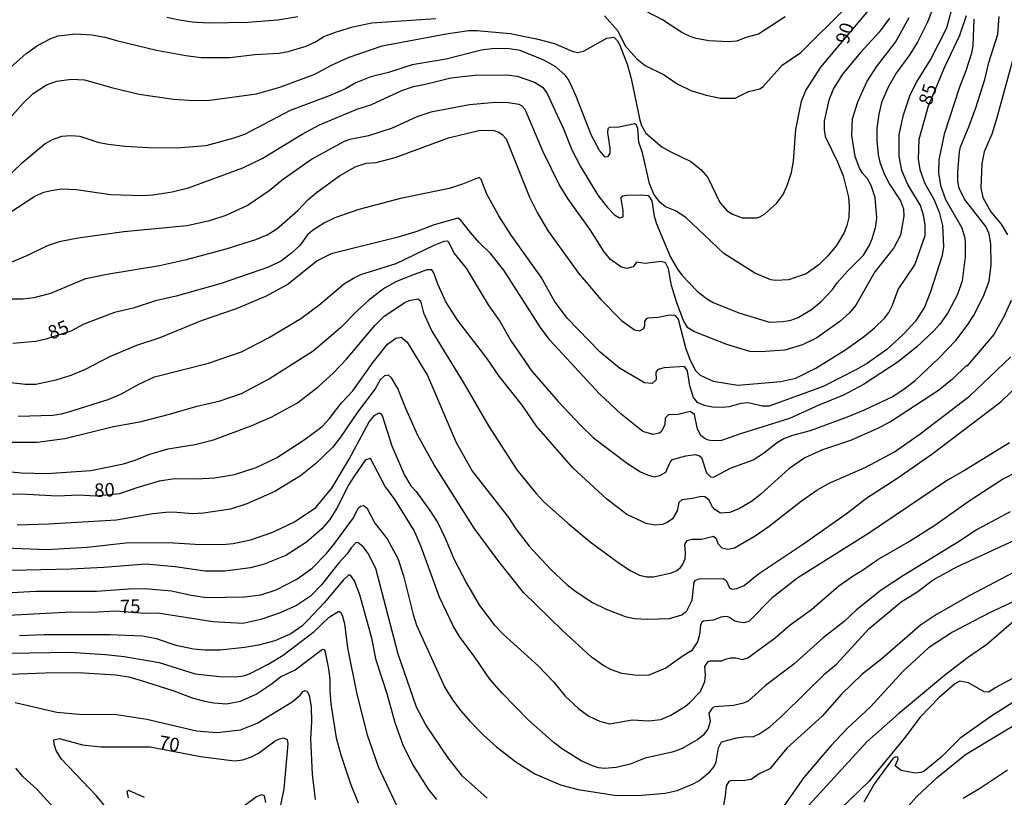
# Model space of a CAD drawing. Units: millimetres. Extents: x 183131 to 185547, y 1665968 to 1668745.
# Drawn here: x 184312 to 184493, y 1668207 to 1668350 of the extents above; entities that cross this region are included whole.
import ezdxf
from ezdxf.enums import TextEntityAlignment as Align

# ---------------------------------------------------------------- set-up
doc = ezdxf.new("R2010")
doc.units = ezdxf.units.MM
for name, color, linetype in [('IMAGEM', 7, 'Continuous'), ('V-CURVA_DE_NIVEL', 4, 'Continuous'), ('V-CURVA_MESTRA', 1, 'Continuous'), ('V-TEXTO_DE_ALTIMETRIA', 7, 'Continuous')]:
    doc.layers.add(name, color=color, linetype=linetype)
picture_1 = doc.add_image_def('image1.jpg', size_in_pixel=(4026, 4627))

msp = doc.modelspace()

# ---------------------------------------------------------------- linework, layer by layer
at = {"layer": 'V-CURVA_DE_NIVEL'}
for points in [[(184481.22, 1668354.75), (184479.02, 1668349.12), (184477.32, 1668345.71), (184475.82, 1668343.32), (184473.31, 1668339.87), (184471.84, 1668337.27), (184470.62, 1668334.49), (184470.11, 1668332.32), (184469.77, 1668329.72), (184469.77, 1668327.42), (184470, 1668324.86), (184470.32, 1668323.49), (184471.11, 1668321.36), (184472.13, 1668319.46), (184474.14, 1668316.37), (184474.67, 1668314.92), (184474.74, 1668313.56), (184474.12, 1668310.11), (184472.88, 1668307.76), (184469.43, 1668303.33), (184465.91, 1668297.19), (184464.76, 1668295.8), (184462.97, 1668294.18), (184458.75, 1668291.19), (184456.11, 1668289.91), (184452.87, 1668288.93), (184448.35, 1668288.63), (184446.39, 1668288.68), (184442.17, 1668290), (184436.11, 1668292.34), (184435, 1668293.05), (184434.25, 1668294.37), (184433.02, 1668297.61), (184432.03, 1668300.85), (184431.44, 1668303.88), (184430.91, 1668305.01), (184430.1, 1668305.22), (184427.2, 1668304.88), (184425.58, 1668305.09), (184424.96, 1668304.26), (184423.79, 1668303.94), (184422.68, 1668304.28), (184420.78, 1668305.63), (184419.61, 1668307.04), (184417.11, 1668311), (184412.98, 1668316.8), (184411.36, 1668319.4), (184408.41, 1668325.41), (184405.11, 1668333.17), (184404.56, 1668333.83), (184404, 1668334.08), (184402, 1668334.41), (184399.61, 1668334.47), (184394.88, 1668334.04), (184387.76, 1668332.68), (184385.2, 1668331.85), (184380.64, 1668329.74), (184376.33, 1668328.37), (184372.88, 1668327.67), (184371.81, 1668327.31), (184366.01, 1668324.11), (184360.7, 1668320.36), (184358.04, 1668318.22), (184354.16, 1668315.58), (184350.07, 1668313.7), (184347.04, 1668312.7), (184342.95, 1668311.81), (184331.31, 1668310.68), (184322.91, 1668309.51), (184319.45, 1668308.87), (184317.07, 1668308.08), (184313.61, 1668306.37), (184310.11, 1668304.9)], [(184306.96, 1668298.35), (184312.72, 1668298.35), (184314.85, 1668298.63), (184317.88, 1668299.42), (184324.32, 1668302.11), (184328.2, 1668302.94), (184337.87, 1668304.49), (184342.82, 1668305.6), (184350.15, 1668307.54), (184355.61, 1668309.27), (184357.66, 1668310.12), (184359.47, 1668311.25), (184363.29, 1668314.6), (184365.14, 1668316.61), (184366.74, 1668317.95), (184370.96, 1668320.98), (184373.88, 1668322.64), (184375.86, 1668323.3), (184377.74, 1668323.47), (184381.19, 1668324.36), (184391.04, 1668327.95), (184396.59, 1668329.31), (184399.14, 1668329.37), (184400.25, 1668329.05), (184400.89, 1668328.61), (184401.64, 1668327.8), (184405.9, 1668317.06), (184407.31, 1668314.24), (184409.31, 1668310.79), (184414.89, 1668303.11), (184419.03, 1668298.25), (184422.83, 1668294.41), (184425.24, 1668292.68), (184426.13, 1668292.47), (184426.9, 1668292.92), (184427.11, 1668293.5), (184427.13, 1668294.2), (184427.48, 1668294.73), (184427.48, 1668294.73), (184427.75, 1668294.86), (184429.59, 1668294.99), (184431.68, 1668295.41), (184432.66, 1668295.35), (184433.27, 1668294.63), (184434.68, 1668289.21), (184435.42, 1668287.08), (184436.4, 1668285.21), (184437.3, 1668284.33), (184439.69, 1668283.26), (184444.21, 1668282.52), (184452.1, 1668283.18), (184454.87, 1668283.77), (184458.54, 1668285.61), (184464.08, 1668289.06), (184467.53, 1668291.53), (184469.33, 1668293.03), (184471.16, 1668294.79), (184471.99, 1668295.86), (184472.67, 1668297.23), (184473.67, 1668300.09), (184476.74, 1668304.61), (184478.66, 1668310.02), (184478.64, 1668311.98), (184478.34, 1668313.77), (184477.83, 1668315.52), (184475.5, 1668319.4), (184474.37, 1668321.96), (184473.86, 1668324.56), (184473.9, 1668328.57), (184474.67, 1668332.19), (184475.89, 1668335.86), (184477.1, 1668338.25), (184479.66, 1668342.34), (184482.65, 1668348.18), (184483.48, 1668351.38)], [(184419.71, 1668350.44), (184422.08, 1668347.71), (184423.57, 1668344.83), (184425.64, 1668342.49), (184427.2, 1668341.29), (184430.65, 1668339.59), (184433.04, 1668337.94), (184435.6, 1668336.67), (184438.41, 1668335.81), (184441.01, 1668335.3), (184443.7, 1668335.28), (184446.17, 1668336.47), (184448.26, 1668336.98), (184448.9, 1668337.41), (184452.37, 1668341.34), (184455.81, 1668343.66), (184464.27, 1668352.08)], [(184452.91, 1668350.22), (184448.01, 1668347.02), (184445.66, 1668346.41), (184444, 1668345.77), (184442.51, 1668345.66), (184438.88, 1668345.83), (184436.54, 1668346.26), (184435.43, 1668346.62), (184433.94, 1668347.35), (184430.35, 1668349.65), (184427.2, 1668351.31)], [(184309.03, 1668339.61), (184313.31, 1668343.4), (184315.44, 1668344.98), (184317.92, 1668346.24), (184319.24, 1668346.71), (184322.48, 1668347.11), (184325.42, 1668346.94), (184327.81, 1668346.52), (184330.2, 1668345.79), (184337.32, 1668344.1), (184342.69, 1668343.1), (184345.51, 1668342.76), (184350.79, 1668342.76), (184355.4, 1668343.32), (184359.87, 1668343.57), (184361.54, 1668343.87), (184364.82, 1668344.83), (184366.57, 1668345.62), (184368.12, 1668346.62), (184370.24, 1668347.43), (184373.43, 1668348.37), (184376.89, 1668349.12), (184388.7, 1668349.9)], [(184472.11, 1668350.01), (184470.22, 1668347.41), (184466.76, 1668343.66), (184463.46, 1668339.69), (184461.78, 1668337.05), (184460.94, 1668334.92), (184460.09, 1668331.04), (184460.09, 1668329.51), (184460.28, 1668328.2), (184462.54, 1668323.54), (184463.56, 1668320.98), (184464.55, 1668317.06), (184464.7, 1668315.39), (184464.61, 1668313.35), (184464.27, 1668311.85), (184463.78, 1668310.57), (184462.35, 1668308.19), (184460.69, 1668306.2), (184459.09, 1668304.6), (184456.77, 1668302.96), (184453.51, 1668301.87), (184451.16, 1668301.77), (184450.27, 1668301.89), (184447.34, 1668303.09), (184441.65, 1668306.71), (184434.66, 1668313.32), (184432.78, 1668314.54), (184430.91, 1668315.3), (184429.86, 1668316.13), (184428.79, 1668317.65), (184427.98, 1668319.61), (184426.66, 1668325.2), (184426.02, 1668327.16), (184425.83, 1668329.72), (184425.6, 1668330.29), (184425.3, 1668330.55), (184422.04, 1668329.86), (184420.76, 1668329.95), (184420.29, 1668329.67), (184420.22, 1668328.93), (184420.67, 1668326.09), (184420.67, 1668325.16), (184420.27, 1668324.47), (184419.84, 1668324.43), (184418.8, 1668325.63), (184417.28, 1668328.44), (184414.41, 1668335.77), (184413.15, 1668338.59), (184412.53, 1668339.42), (184410.76, 1668341.01), (184408.57, 1668342.27), (184404.22, 1668344.02), (184401.79, 1668344.43), (184398.97, 1668344.34), (184397.05, 1668344.08), (184390.57, 1668342.42), (184384.31, 1668341.38), (184380, 1668340.01), (184376.76, 1668339.2), (184373.99, 1668338.07), (184372.07, 1668336.98), (184369.26, 1668335.79), (184361.92, 1668333.02), (184353.48, 1668328.58), (184351.56, 1668327.9), (184346.4, 1668326.52), (184340.99, 1668326.07), (184335.83, 1668326.15), (184335.83, 1668326.15), (184331.52, 1668326.41), (184328.49, 1668326.73), (184326.79, 1668327.09), (184323.29, 1668328.24), (184321.59, 1668328.37), (184319.88, 1668328.2), (184318.13, 1668327.6), (184316.85, 1668326.9), (184312.35, 1668323.15), (184309.73, 1668320.63)], [(184310.18, 1668314.13), (184314.98, 1668317.26), (184316.6, 1668317.97), (184317.96, 1668318.31), (184319.88, 1668318.59), (184322.57, 1668318.5), (184328.92, 1668317.58), (184334.68, 1668317.39), (184336.64, 1668317.5), (184340.18, 1668318.05), (184343.2, 1668318.76), (184353.18, 1668322.44), (184356.76, 1668324.15), (184364.1, 1668328.63), (184367.29, 1668330.36), (184374.33, 1668333.32), (184376.76, 1668334.04), (184382.41, 1668336.69), (184384.56, 1668337.45), (184387.03, 1668337.88), (184391.43, 1668338.99), (184395.78, 1668339.48), (184401.74, 1668339.57), (184403.62, 1668339.29), (184406.82, 1668338.22), (184408.27, 1668337.29), (184409.12, 1668336.28), (184412.15, 1668329.63), (184413.7, 1668325.75), (184415.28, 1668322.68), (184418.46, 1668317.44), (184420.22, 1668315.18), (184421.55, 1668313.81), (184421.55, 1668313.81), (184422.47, 1668313.24), (184423.13, 1668313.43), (184423.15, 1668314.62), (184422.76, 1668316.84), (184422.76, 1668317.1), (184423.08, 1668317.29), (184423.83, 1668317.46), (184426.47, 1668317.52), (184427.71, 1668317.37), (184428, 1668317.1), (184428.41, 1668316.42), (184428.86, 1668313.6), (184429.28, 1668312.17), (184431.86, 1668306.05), (184433.12, 1668303.81), (184433.95, 1668302.69), (184436.73, 1668299.8), (184438.43, 1668298.46), (184439.69, 1668297.7), (184444.42, 1668295.8), (184450.05, 1668294.09), (184452.57, 1668294.22), (184453.93, 1668294.45), (184455.3, 1668294.94), (184457.73, 1668296.39), (184459.52, 1668297.89), (184461.63, 1668300.1), (184462.48, 1668301.32), (184464.35, 1668303.47), (184467.32, 1668306.39), (184468.45, 1668308.23), (184468.92, 1668309.38), (184469.56, 1668311.73), (184469.75, 1668313.26), (184469.45, 1668317.01), (184468.75, 1668319.19), (184468.06, 1668320.47), (184467.15, 1668321.51), (184466.59, 1668322.43), (184465.78, 1668324.56), (184465.16, 1668328.44), (184465.31, 1668331.47), (184466.25, 1668334.58), (184467.94, 1668338.25), (184469.68, 1668341.06), (184473.18, 1668345.58), (184475.72, 1668350.1)], [(184487.63, 1668349.8), (184487.42, 1668344.9), (184487.17, 1668343.53), (184486.14, 1668340.29), (184484.95, 1668337.27), (184482.16, 1668328.65), (184481.2, 1668323.92), (184481.11, 1668321.53), (184481.47, 1668319.19), (184482.41, 1668316.63), (184485.39, 1668311.43), (184485.95, 1668309.55), (184486.01, 1668308.66), (184486.01, 1668306.1), (184485.48, 1668301.66), (184484.61, 1668299.15), (184482.84, 1668295.8), (184481.35, 1668293.73), (184480.2, 1668292.45), (184477.13, 1668289.57), (184473.67, 1668286.8), (184467.32, 1668282.62), (184463.65, 1668280.66), (184459.13, 1668278.83), (184453.72, 1668276.35), (184444.89, 1668273.63), (184441.23, 1668272.35), (184439.52, 1668272.26), (184438.84, 1668272.39), (184438.22, 1668272.64), (184437.43, 1668273.26), (184436.79, 1668274.42), (184436.26, 1668277.08), (184435.47, 1668277.63), (184433.25, 1668277.12), (184431.46, 1668277.04), (184430.86, 1668276.42), (184430.82, 1668275.27), (184430.16, 1668273.95), (184429.72, 1668273.67), (184428.56, 1668273.41), (184426.77, 1668274.01), (184422.74, 1668277.14), (184418.75, 1668280.88), (184409.69, 1668290.71), (184407.9, 1668293.09), (184401.21, 1668303.67), (184398.82, 1668306.65), (184396.65, 1668308.76), (184395.05, 1668310.57), (184393.24, 1668312.92), (184392.71, 1668313.19), (184388.4, 1668312), (184384.99, 1668310.7), (184381.75, 1668309.74), (184369.47, 1668306.63), (184366.87, 1668305.37), (184361.56, 1668301.08), (184357.36, 1668298.78), (184351.99, 1668296.52), (184345.51, 1668294.35), (184337.96, 1668291.19), (184333.65, 1668289.81), (184328.71, 1668287.74), (184324.19, 1668285.39), (184321.59, 1668284.28), (184318.82, 1668283.43), (184315.15, 1668282.64), (184313.19, 1668282.6), (184310.59, 1668282.92)], [(184311.91, 1668276.82), (184318.26, 1668276.99), (184319.84, 1668277.21), (184321.37, 1668277.63), (184328.41, 1668279.85), (184330.88, 1668280.92), (184334.05, 1668282.69), (184336.96, 1668284.01), (184346.91, 1668286.52), (184352.97, 1668288.63), (184357.91, 1668291.19), (184363.84, 1668294.73), (184367.19, 1668297.22), (184371.9, 1668301.21), (184373.52, 1668302.17), (184374.92, 1668302.83), (184381.41, 1668304.88), (184388.4, 1668308.25), (184390.21, 1668308.97), (184390.83, 1668309.03), (184391.04, 1668308.87), (184392.08, 1668306.74), (184394.24, 1668304.03), (184398.33, 1668297.27), (184400.51, 1668294.14), (184402.51, 1668290.62), (184406.35, 1668285.05), (184411.17, 1668279.47), (184415.38, 1668275.01), (184417.69, 1668272.84), (184423.92, 1668268.1), (184426.3, 1668266.57), (184427.58, 1668265.99), (184428.84, 1668265.65), (184429.89, 1668265.91), (184430.99, 1668266.5), (184431.76, 1668268.32), (184432.19, 1668268.81), (184434.68, 1668269.53), (184436.41, 1668269.75), (184437.18, 1668269.51), (184437.52, 1668269.19), (184438.45, 1668266.36), (184439.18, 1668265.65), (184439.73, 1668265.57), (184442.87, 1668267.21), (184447.05, 1668268.74), (184448.94, 1668270), (184451.48, 1668272.01), (184452.65, 1668272.69), (184454.32, 1668273.31), (184457.56, 1668274.18), (184464.38, 1668276.69), (184467.49, 1668277.97), (184472.57, 1668280.36), (184472.57, 1668280.36), (184474.57, 1668281.64), (184476.83, 1668283.37), (184481.2, 1668287.48), (184484.29, 1668290.73), (184486.4, 1668293.47), (184487.55, 1668295.27), (184489.4, 1668298.89), (184490.41, 1668301.64), (184490.79, 1668304.61), (184490.75, 1668308.4), (184490.41, 1668310.32), (184489.79, 1668311.68), (184485.89, 1668316.73), (184484.91, 1668318.72), (184484.69, 1668320.04), (184484.69, 1668321.75), (184484.97, 1668325.41), (184485.16, 1668326.35), (184486.7, 1668330.02), (184487.95, 1668333.51), (184489.6, 1668338.72), (184490.36, 1668341.83), (184492.01, 1668347.07), (184492.28, 1668350.27)], [(184363.29, 1668350.2), (184359.66, 1668349.63), (184354.12, 1668349.2), (184346.87, 1668349.07), (184343.89, 1668349.24), (184341.54, 1668349.61), (184339.2, 1668350.1)], [(184495.18, 1668343.96), (184491.81, 1668331.68), (184490.92, 1668328.65), (184489.51, 1668325.41), (184489.06, 1668323.28), (184488.87, 1668318.8), (184489.27, 1668317.01), (184490.72, 1668314.37), (184492.62, 1668312.13), (184493.79, 1668310.15)], [(184494.5, 1668298.04), (184493.15, 1668295.05), (184491.26, 1668291.81), (184486.34, 1668285.99), (184486.18, 1668286.03), (184483.71, 1668283.58), (184481.14, 1668281.51), (184472.27, 1668275.78), (184469.67, 1668274.39), (184464.93, 1668272.3), (184459.77, 1668270.6), (184456.53, 1668269.15), (184453.59, 1668267.1), (184448.39, 1668262.41), (184446.7, 1668261.13), (184444.51, 1668259.81), (184442.72, 1668259.07), (184441.01, 1668258.96), (184439.97, 1668259.62), (184439.54, 1668260.13), (184438.88, 1668261.41), (184438.16, 1668261.99), (184437.48, 1668262.03), (184435.9, 1668261.64), (184433.89, 1668261.39), (184433.34, 1668260.9), (184433.06, 1668259.37), (184432.21, 1668257.94), (184431.25, 1668257.23), (184430.35, 1668256.87), (184428.95, 1668256.78), (184427.33, 1668257.06), (184423.83, 1668258.74), (184420.12, 1668261.54), (184413.85, 1668267.29), (184407.2, 1668274.95), (184404.58, 1668278.85), (184400.31, 1668284.18), (184398.05, 1668287.46), (184392.7, 1668294.37), (184390.51, 1668297.83), (184389.04, 1668301.07), (184388.31, 1668303.16), (184387.93, 1668303.73), (184387.03, 1668303.73), (184383.92, 1668302.56), (184381.36, 1668301.51), (184379.27, 1668300.34), (184376.42, 1668298.2), (184374.2, 1668296.18), (184371.13, 1668293.05), (184366.12, 1668288.76), (184358.1, 1668283.64), (184352.88, 1668280.92), (184348.79, 1668279.51), (184344.48, 1668278.53), (184339.66, 1668277.08), (184334.21, 1668275.71), (184329.39, 1668274.82), (184320.44, 1668272.64), (184315.4, 1668271.98), (184309.56, 1668271.96)], [(184307.35, 1668266.85), (184312.5, 1668266.38), (184317.15, 1668266.27), (184325.25, 1668266.8), (184331.27, 1668268.04), (184333.4, 1668268.7), (184336.1, 1668269.83), (184339.45, 1668270.81), (184344.35, 1668271.56), (184347.81, 1668272.45), (184354.76, 1668275.03), (184358.51, 1668276.69), (184363.22, 1668279.25), (184367.08, 1668282.22), (184369.89, 1668284.77), (184372.26, 1668287.31), (184377.44, 1668293.47), (184379.19, 1668295.2), (184383, 1668297.72), (184383.77, 1668298.06), (184385.37, 1668298.4), (184385.86, 1668297.99), (184386.41, 1668295.78), (184387.95, 1668292.45), (184393.7, 1668283.03), (184398.35, 1668275.01), (184403.6, 1668266.96), (184407.11, 1668262.56), (184408.46, 1668261.13), (184412.96, 1668257.1), (184417.09, 1668253.67), (184422.38, 1668249.79), (184424.51, 1668248.34), (184426.13, 1668247.57), (184427.46, 1668247.28), (184428.73, 1668247.23), (184432.02, 1668248), (184433, 1668248.45), (184433.66, 1668249), (184434.06, 1668249.47), (184434.51, 1668250.54), (184434.61, 1668251.61), (184434.49, 1668253.18), (184434.87, 1668253.91), (184435.73, 1668254.18), (184437.56, 1668254.18), (184439.73, 1668254.74), (184440.24, 1668254.33), (184440.52, 1668253.37), (184441.25, 1668252.6), (184442.38, 1668252.35), (184443.63, 1668252.58), (184447.41, 1668254.82), (184449.97, 1668256.59), (184455.89, 1668261.22), (184458.71, 1668263.22), (184461.01, 1668264.46), (184467.75, 1668267.44), (184472.99, 1668270.26), (184477.76, 1668273.52), (184486.81, 1668280.45), (184494.44, 1668287.72)], [(184494.14, 1668271.88), (184485.87, 1668266.8), (184482.75, 1668265.06), (184468.22, 1668255.21), (184455.25, 1668247.06), (184450.5, 1668243.4), (184446.24, 1668239.02), (184445.32, 1668238.81), (184444.47, 1668238.9), (184443.67, 1668239.11), (184442.57, 1668239.84), (184442.08, 1668239.94), (184441.1, 1668239.84), (184439.73, 1668239.3), (184437.9, 1668239.11), (184437.62, 1668238.92), (184437.36, 1668238.35), (184437.15, 1668236.6), (184436.77, 1668235.32), (184435.72, 1668233.63), (184434.15, 1668232.71), (184430.99, 1668230.45), (184427.88, 1668229.2), (184425.71, 1668229.13), (184422.89, 1668229.48), (184420.97, 1668230.13), (184419.58, 1668230.86), (184417.33, 1668232.5), (184411.98, 1668237.36), (184404.81, 1668244.38), (184400.25, 1668250.09), (184395.75, 1668256.21), (184388.35, 1668267.85), (184385.39, 1668273.27), (184383.15, 1668278.21), (184381.72, 1668281.88), (184380.55, 1668283.84), (184379.96, 1668284.35), (184379.27, 1668284.2), (184378.46, 1668283.45), (184377.5, 1668281.84), (184374.3, 1668277.55), (184371.17, 1668272.93), (184369.66, 1668271.05), (184366.59, 1668268.06), (184363.81, 1668265.8), (184359.11, 1668262.92), (184353.95, 1668260.66), (184350.92, 1668259.68), (184345.98, 1668258.96), (184344.01, 1668258.87), (184340.35, 1668259.13), (184339.07, 1668259.07), (184336.68, 1668258.87), (184329.99, 1668257.7), (184317.49, 1668256.91), (184311.69, 1668256.78)], [(184301.8, 1668252.9), (184317.15, 1668252.29), (184324.57, 1668252.69), (184331.69, 1668253.48), (184339.54, 1668253.59), (184344.44, 1668253.24), (184349.47, 1668253.2), (184351.43, 1668253.41), (184354.63, 1668254.05), (184358.72, 1668255.46), (184362.71, 1668257.34), (184366.61, 1668260.02), (184369.55, 1668263.59), (184372.75, 1668268.92), (184376.41, 1668275.74), (184377.44, 1668276.97), (184378.17, 1668277.38), (184378.46, 1668277.34), (184378.8, 1668276.93), (184380.57, 1668271.35), (184382.9, 1668265.93), (184384.11, 1668264.01), (184385.05, 1668262.95), (184387.61, 1668259.45), (184389.04, 1668257.19), (184390.42, 1668254.38), (184392, 1668250.58), (184394.3, 1668246.11), (184396.71, 1668241.97), (184399.44, 1668238.43), (184401.14, 1668236.68), (184407.46, 1668230.92), (184410.37, 1668227.86), (184412.48, 1668225.34), (184414.96, 1668223.01), (184416.84, 1668221.65), (184418.76, 1668220.73), (184420.63, 1668220.24), (184424.77, 1668220.97), (184427.84, 1668220.8), (184430.06, 1668221.05), (184431.89, 1668221.84), (184434.58, 1668223.5), (184435.3, 1668224.06), (184437.34, 1668226.19), (184438.15, 1668227.99), (184438.28, 1668229.18), (184438.17, 1668230.76), (184438.75, 1668231.67), (184439.1, 1668231.8), (184441.27, 1668231.8), (184441.91, 1668232.14), (184442.89, 1668232.35), (184443.83, 1668232.35), (184445.06, 1668232.03), (184446.04, 1668232.35), (184451.08, 1668236.06), (184453.85, 1668238.45), (184457.73, 1668241.22), (184462.8, 1668245.57), (184465.59, 1668247.58), (184467.15, 1668248.49), (184469.96, 1668250.47), (184475.59, 1668253.71), (184480.41, 1668256.74), (184486.93, 1668261.35), (184492.9, 1668265.23), (184496.23, 1668266.95)], [(184494.27, 1668259.21), (184488.21, 1668255.93), (184484.76, 1668253.67), (184474.65, 1668247.53), (184470.56, 1668244.8), (184466.04, 1668241.2), (184463.76, 1668239.07), (184459.92, 1668236.02), (184454.51, 1668231.18), (184449.28, 1668227.26), (184446.09, 1668224.42), (184445.24, 1668224.04), (184443.4, 1668223.61), (184439.95, 1668223.36), (184439.52, 1668223.12), (184438.88, 1668222.19), (184439.11, 1668220.65), (184438.69, 1668219.24), (184437.81, 1668218.11), (184436.88, 1668217.32), (184433.98, 1668215.7), (184432.4, 1668215.08), (184427.2, 1668213.93), (184424.43, 1668212.82), (184421.83, 1668212.18), (184419.7, 1668212.01), (184418.59, 1668212.14), (184417.52, 1668212.48), (184415.39, 1668213.44), (184412, 1668215.55), (184410.46, 1668216.73), (184405.73, 1668220.91), (184400.87, 1668225.85), (184398.63, 1668228.41), (184395.84, 1668232.51), (184393.04, 1668236.27), (184391.91, 1668238.13), (184389.33, 1668243.51), (184385.99, 1668252.78), (184384.71, 1668255.79), (184381.21, 1668261.41), (184379.33, 1668263.97), (184376.65, 1668269), (184375.76, 1668268.76), (184373.64, 1668265.74), (184372.68, 1668264.23), (184370.49, 1668259.88), (184369.21, 1668257.79), (184367.7, 1668256.1), (184364.91, 1668253.61), (184361.11, 1668251.16), (184357.15, 1668249.58), (184354.59, 1668248.9), (184349.86, 1668248.32), (184346.19, 1668248.32), (184340.77, 1668249.07), (184335.36, 1668249.6), (184327.64, 1668248.98), (184321.59, 1668248.68), (184307.81, 1668248.34)], [(184300.91, 1668243.82), (184315.11, 1668244.59), (184326.32, 1668244.59), (184332.16, 1668245.06), (184335.19, 1668245.14), (184340.09, 1668244.67), (184343.72, 1668243.86), (184346.49, 1668243.48), (184353.48, 1668243.59), (184356.51, 1668243.97), (184359.32, 1668244.84), (184363.12, 1668246.85), (184365.93, 1668248.85), (184368.57, 1668251.54), (184369.91, 1668253.23), (184373.52, 1668258.13), (184374.39, 1668259.88), (184374.84, 1668260.26), (184375.37, 1668260.36), (184375.97, 1668259.92), (184377.44, 1668257.11), (184379.72, 1668254.25), (184381.68, 1668250.63), (184382.73, 1668247.43), (184384.52, 1668240.31), (184385.16, 1668238.35), (184390.34, 1668226.92), (184391.74, 1668224.66), (184393.3, 1668222.61), (184394.92, 1668220.69), (184397.37, 1668218.22), (184399.83, 1668216), (184403.41, 1668213.21), (184406.86, 1668211.03), (184411.59, 1668208.99), (184414.83, 1668208.13), (184421.91, 1668207.05), (184426.56, 1668207.11), (184430.87, 1668207.49), (184433.04, 1668207.98), (184435.9, 1668209.14), (184437.05, 1668209.77), (184439.07, 1668211.37), (184439.84, 1668212.38), (184440.2, 1668213.23), (184440.65, 1668215.79), (184441.2, 1668216.9), (184444.04, 1668217.68), (184445.75, 1668217.9), (184446.98, 1668217.81), (184448.09, 1668218.32), (184450.1, 1668219.69), (184452.61, 1668221.93), (184460.28, 1668229.48), (184462.35, 1668231.22), (184468.38, 1668237.73), (184474.27, 1668242.63), (184477.13, 1668244.46), (184480.16, 1668246.68), (184484.46, 1668249.11), (184496.57, 1668254.65)], [(184388.85, 1668206.3), (184387.31, 1668208.24), (184384.45, 1668212.72), (184382.75, 1668216.13), (184381.19, 1668220.4), (184379.72, 1668225.73), (184377.69, 1668231.91), (184376.93, 1668235.96), (184374.71, 1668243.97), (184373.71, 1668246.53), (184372.98, 1668247.55), (184372.64, 1668247.59), (184371.73, 1668246.72), (184368.18, 1668242.46), (184365.16, 1668239.26), (184364.05, 1668238.21), (184362.05, 1668236.76), (184359.06, 1668235.46), (184356.08, 1668234.72), (184353.52, 1668234.23), (184349.04, 1668233.78), (184346.27, 1668233.78), (184344.14, 1668233.97), (184340.94, 1668234.65), (184337.32, 1668235.87), (184334.76, 1668236.32), (184328.79, 1668236.57), (184328.79, 1668236.57), (184316.64, 1668236.62), (184312.12, 1668236.4)], [(184500.07, 1668245.14), (184490.47, 1668240.62), (184483.69, 1668237.11), (184479.3, 1668234.21), (184474.61, 1668229.9), (184468.58, 1668223.32), (184464.35, 1668219.44), (184461.3, 1668216.2), (184456.34, 1668210.35), (184452.76, 1668205.22)], [(184310.33, 1668233.2), (184321.37, 1668233.42), (184327.94, 1668232.99), (184331.35, 1668232.61), (184337.83, 1668231.48), (184344.44, 1668229.43), (184349.47, 1668228.88), (184352.37, 1668228.92), (184353.35, 1668229.03), (184354.42, 1668229.41), (184357.96, 1668231.26), (184360.6, 1668232.88), (184366.31, 1668237.21), (184369.1, 1668239.86), (184370.83, 1668240.92), (184371.13, 1668240.78), (184371.45, 1668240.18), (184371.87, 1668238.69), (184372.47, 1668234.17), (184374.18, 1668225.68), (184376.05, 1668218.22), (184378.06, 1668212.38), (184382.04, 1668203.9)], [(184494.91, 1668239.07), (184490, 1668234.8), (184486.42, 1668232.39), (184482.24, 1668229.13), (184473.78, 1668222.08), (184467.96, 1668216.9), (184455.98, 1668203.87)], [(184308.8, 1668229.32), (184316.85, 1668229.62), (184322.95, 1668229.65), (184329.86, 1668229.22), (184332.25, 1668228.86), (184334.34, 1668228.28), (184340.49, 1668226.3), (184343.89, 1668225.02), (184346.15, 1668224.38), (184347.89, 1668224.06), (184350.2, 1668223.93), (184352.8, 1668224.42), (184355.65, 1668225.66), (184358.42, 1668227.49), (184360.11, 1668228.88), (184362.84, 1668230.13), (184367.85, 1668233.95), (184368.14, 1668233.91), (184368.25, 1668233.7), (184368.97, 1668230.33), (184369.21, 1668228.45), (184369.17, 1668226.28), (184369.4, 1668223.89), (184370.38, 1668217.67), (184371.23, 1668214.55), (184373.02, 1668209.18), (184374.43, 1668205.69)], [(184497.12, 1668229.84), (184491.5, 1668226.83), (184490.35, 1668226.02), (184489.49, 1668226.1), (184486.64, 1668227.75), (184485.01, 1668228.05), (184484.12, 1668227.58), (184481.24, 1668225.06), (184477.72, 1668221.44), (184474.74, 1668217.47), (184468.3, 1668209.6), (184463.07, 1668204.6)], [(184311.35, 1668224.12), (184318.99, 1668222.35), (184323.08, 1668222.03), (184329.99, 1668221.95), (184335.57, 1668221.1), (184344.65, 1668218.94), (184348.41, 1668218.6), (184352.8, 1668219.09), (184355.82, 1668220.35), (184362.26, 1668224.29), (184363.75, 1668225.51), (184364.24, 1668226.15), (184364.65, 1668226.34), (184365.07, 1668226.1), (184365.39, 1668225.43), (184365.78, 1668223.34), (184365.84, 1668220.57), (184365.67, 1668217.45), (184365.95, 1668210.97), (184366.52, 1668206.28)], [(184499.64, 1668227.24), (184490.9, 1668221.71), (184485.12, 1668217.56), (184481.52, 1668214.02), (184478.49, 1668211.54), (184477.85, 1668211.29), (184476.79, 1668211.18), (184474.23, 1668211.67), (184473.16, 1668212.48), (184473.71, 1668213.7), (184473.63, 1668214.11), (184473.29, 1668214.15), (184472.76, 1668213.91), (184469.34, 1668209.25), (184467.36, 1668205.81)], [(184325.51, 1668187.29), (184325.53, 1668188.76), (184325.08, 1668191.79), (184323.74, 1668195.67), (184322.2, 1668198.91), (184320.45, 1668201.89), (184318.43, 1668204.77), (184315.38, 1668208.16), (184312.78, 1668210.46), (184311.43, 1668212.08)], [(184493.77, 1668211.7), (184488.85, 1668208.39), (184485.66, 1668206.49)], [(184335.14, 1668206.66), (184332.25, 1668207.94), (184331.9, 1668207.79), (184332.11, 1668206.62)], [(184357.4, 1668205.73), (184357.19, 1668206.98), (184356.63, 1668207.15), (184355.74, 1668206.83), (184351.65, 1668203.78)]]:
    msp.add_lwpolyline(points, dxfattribs=at)
at = {"layer": 'V-CURVA_MESTRA'}
for points in [[(184308.8, 1668329.86), (184312.79, 1668334.38), (184314.67, 1668336.15), (184317.07, 1668337.74), (184319.02, 1668338.41), (184321.66, 1668338.79), (184324.09, 1668338.65), (184329.28, 1668337.15), (184334.13, 1668335.99), (184340.44, 1668335.09), (184344.21, 1668334.83), (184347.12, 1668334.93), (184355.69, 1668336.06), (184360, 1668337.31), (184366.44, 1668339.71), (184369.64, 1668341.41), (184372.76, 1668342.84), (184378.8, 1668344.89), (184390.61, 1668347.13), (184394.75, 1668347.7), (184396.24, 1668347.7), (184402.38, 1668347.15), (184407.19, 1668346.2), (184410.48, 1668345.31), (184413.76, 1668343.89), (184414.73, 1668343.67), (184415.82, 1668343.92), (184420.15, 1668346.31), (184421.42, 1668346.48), (184422, 1668345.88), (184422.53, 1668344.99), (184423.85, 1668341.52), (184424.63, 1668338.9), (184426.18, 1668331.22), (184426.51, 1668330.22), (184426.51, 1668330.22), (184427.3, 1668328.84), (184430.26, 1668326.35), (184431.87, 1668325.39), (184435.57, 1668323.64), (184437.43, 1668322.18), (184438.67, 1668320.67), (184440.88, 1668316.11), (184442.25, 1668314.55), (184443.23, 1668313.96), (184445.03, 1668313.25), (184447.66, 1668313.26), (184448.26, 1668313.44), (184449.09, 1668313.96), (184451.31, 1668315.9), (184452.53, 1668317.57), (184453.29, 1668319.21), (184454.08, 1668321.6), (184454.46, 1668323.72), (184454.86, 1668329.53), (184455.9, 1668334.72), (184456.73, 1668336.68), (184459.49, 1668340.98), (184468.62, 1668351.81)], [(184486.21, 1668350.42), (184484.97, 1668346.78), (184482.23, 1668340.98), (184479.21, 1668333.79), (184477.51, 1668327.69), (184477.4, 1668324.05), (184477.69, 1668322.18), (184478.59, 1668319.6), (184480.24, 1668316.7), (184481.22, 1668314.31), (184481.84, 1668311.84), (184482.06, 1668308.01), (184481.8, 1668306.37), (184479.66, 1668299.66), (184478.55, 1668296.84), (184476.91, 1668294.29), (184474.63, 1668291.81), (184471.58, 1668289.08), (184468.06, 1668286.53), (184466.05, 1668285.36), (184459.9, 1668282.24), (184449.98, 1668278.62), (184448.66, 1668278.66), (184446.15, 1668279.26), (184444.76, 1668279.1), (184442.61, 1668278.5), (184441.38, 1668278.39), (184439.54, 1668278.48), (184438.05, 1668278.75), (184436.78, 1668279.32), (184436.08, 1668280.25), (184435.41, 1668282.38), (184434.93, 1668285.16), (184434.41, 1668285.94), (184430.67, 1668285.67), (184429.48, 1668285.36), (184429.11, 1668284.87), (184429.17, 1668283.5), (184428.48, 1668282.81), (184427.05, 1668282.9), (184422.44, 1668285.65), (184418.91, 1668288.56), (184412.86, 1668294.83), (184410.49, 1668297.94), (184408.04, 1668302.37), (184402.54, 1668310.08), (184400.25, 1668313.62), (184398.06, 1668317.63), (184397.05, 1668320.34), (184396.68, 1668320.66), (184393.58, 1668319.44), (184391.13, 1668318.67), (184382.16, 1668316.8), (184374.51, 1668314.81), (184370.11, 1668313.28), (184368.21, 1668312.36), (184365.98, 1668310.95), (184365.09, 1668310.16), (184363.66, 1668308.17), (184362.23, 1668306.83), (184360.29, 1668305.35), (184357.93, 1668304.22), (184349.2, 1668301.22), (184340.92, 1668298.85), (184337.17, 1668297.98), (184333.04, 1668296.68), (184329.58, 1668295.87), (184323.99, 1668293.74), (184321.58, 1668292.42), (184317, 1668290.93), (184315.13, 1668290.55), (184310.89, 1668290.16)], [(184304.85, 1668262.66), (184313.56, 1668262.47), (184319.03, 1668262.17), (184323.07, 1668262.35), (184326.1, 1668262.14), (184330.6, 1668262.56), (184333.75, 1668263.7), (184337.86, 1668264.93), (184340.65, 1668265.31), (184344.83, 1668265.25), (184347.97, 1668265.45), (184351.67, 1668266.05), (184355.64, 1668267.35), (184359.4, 1668269.15), (184364.49, 1668272.47), (184367.77, 1668274.92), (184369.13, 1668276.35), (184371.36, 1668279.27), (184373.4, 1668281.45), (184377.17, 1668286.73), (184379.79, 1668290.02), (184381.31, 1668291.15), (184382.34, 1668291.33), (184383.41, 1668290.4), (184387.16, 1668284.28), (184392.41, 1668271.95), (184395.41, 1668266.61), (184402.05, 1668258.18), (184403.39, 1668256.09), (184405.82, 1668252.89), (184409.74, 1668248.67), (184412.76, 1668245.87), (184414.44, 1668244.53), (184417.49, 1668242.52), (184419.98, 1668241.28), (184423.5, 1668239.99), (184425.19, 1668239.62), (184427.63, 1668239.45), (184431.66, 1668239.61), (184433.89, 1668240.28), (184434.83, 1668241), (184435.79, 1668242.99), (184436.17, 1668246.25), (184436.44, 1668246.64), (184437.11, 1668246.89), (184441.53, 1668246.96), (184442.08, 1668246.57), (184442.68, 1668245.26), (184443.19, 1668244.96), (184444.05, 1668245.08), (184445.37, 1668245.68), (184448.01, 1668247.8), (184456.26, 1668253.3), (184464.35, 1668259.03), (184467.95, 1668261.78), (184473.46, 1668265.32), (184479.88, 1668269.83), (184492.58, 1668279.44), (184498.02, 1668284.72)], [(184398.13, 1668206.54), (184393.61, 1668210.62), (184390.94, 1668213.95), (184386.83, 1668220.06), (184385.12, 1668223.3), (184381.73, 1668233.03), (184377.65, 1668248.8), (184376.25, 1668251.57), (184375.39, 1668252.73), (184374.34, 1668253.59), (184373.98, 1668253.49), (184373.11, 1668252.59), (184372.4, 1668251.48), (184370.84, 1668249.84), (184367.69, 1668245.76), (184365.64, 1668243.72), (184363.05, 1668241.96), (184360.09, 1668240.66), (184356.53, 1668239.42), (184353.19, 1668238.7), (184347.7, 1668238.97), (184337.56, 1668240.58), (184335.13, 1668240.52), (184329.91, 1668240.94), (184325.38, 1668240.72), (184321.68, 1668240.76), (184306.53, 1668239.97)], [(184494.89, 1668248.03), (184486.85, 1668243.81), (184480.75, 1668240.35), (184477.8, 1668238.39), (184470.67, 1668232.18), (184467.04, 1668229.31), (184463.3, 1668225.67), (184459.75, 1668221.64), (184453.22, 1668215.72), (184450.12, 1668211.93), (184448.11, 1668211.01), (184446.67, 1668210), (184445.49, 1668209.79), (184442.91, 1668209.77), (184442.55, 1668209.59), (184442.08, 1668208.85), (184441.91, 1668206.99), (184441.55, 1668205.25)], [(184475.59, 1668205.13), (184477.13, 1668206.88), (184480.85, 1668210.35), (184486.1, 1668214.58), (184497.76, 1668221.62)], [(184329.17, 1668203.5), (184326.24, 1668207.05), (184319.88, 1668213.73), (184318.9, 1668215.32), (184318.48, 1668216.48), (184318.47, 1668217.26), (184319.49, 1668217.55), (184323.71, 1668216.39), (184327.08, 1668215.97), (184336.13, 1668215.99), (184345.39, 1668214.22), (184351.65, 1668213.44), (184353.22, 1668213.59), (184354.79, 1668214.14), (184356.1, 1668214.84), (184359.17, 1668217.08), (184359.95, 1668217.49), (184360.65, 1668217.63), (184361.32, 1668217.33), (184361.5, 1668216.57), (184360.75, 1668208.29), (184359.72, 1668203.17)]]:
    msp.add_lwpolyline(points, dxfattribs=at)

# ---------------------------------------------------------------- texts
at = {"layer": 'V-TEXTO_DE_ALTIMETRIA'}
for s, rotation, p in [('90', 73, (184465.25, 1668344.84)), ('85', 73, (184480.51, 1668333.57)), ('85', 22, (184318.27, 1668290.1)), ('80', 2, (184325.94, 1668261.13)), ('75', 2, (184330.67, 1668239.73)), ('70', 350, (184337.48, 1668214.9))]:
    msp.add_text(s, height=2.5, rotation=rotation, dxfattribs=at).set_placement(p, align=Align.BOTTOM_LEFT)

# ---------------------------------------------------------------- referenced raster images: frames only (the image files are external)
at = {"layer": 'IMAGEM'}
image = msp.add_image(picture_1, insert=(183130.63, 1665967.7), size_in_units=(2416.13, 2776.8), dxfattribs=at)
image.dxf.flags = 7

doc.saveas('drawing.dxf')
